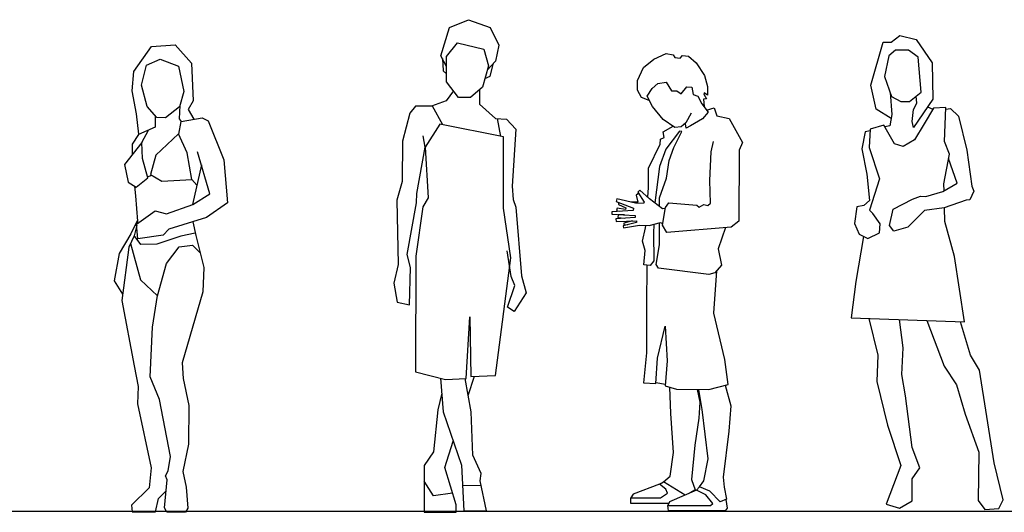
# Model space of a CAD drawing. Units: millimetres. Extents: x 2681 to 13588, y 2340 to 10291.
# Drawn here: x 7783 to 11144, y 6475 to 8154 of the extents above; entities that cross this region are included whole.
import ezdxf

# ---------------------------------------------------------------- set-up
doc = ezdxf.new("R2010")
doc.units = ezdxf.units.MM
doc.layers.add('Acad-block.com', color=7, linetype='Continuous')

# ---------------------------------------------------------------- blocks, each defined once
blk = doc.blocks.new('people7-acad-block.com')
at = {"color": 0}
for p, q in [((9.4, 1288.8), (17.3, 1331.9)), ((-116.5, 1260.4), (-94.6, 1302.7)), ((86.2, 1184), (56, 1049)), ((-96.7, 1143.3), (-84.5, 1149.5)), ((53.8, 1134), (70.7, 1114.7))]:
    blk.add_line(p, q, dxfattribs=at)
at = {"color": 0, "flags": 128}
for points in [[(-127.3, 1288.5), (-134.6, 1358.5), (-149.4, 1436.7), (-144.5, 1502.6), (-83.5, 1587.4), (-2.9, 1593.9), (53.1, 1531.4), (58, 1403), (41.6, 1373.3), (60.3, 1339.7)], [(12.5, 1386.7), (10.3, 1341.7), (16.9, 1331.8), (89.3, 1345), (109.9, 1334.3), (162.6, 1201.7), (174.9, 1054.8), (103.3, 1004.6), (-24.3, 965.1), (-44, 944.9), (-130.5, 931.8), (-134.6, 982), (-71.2, 1028.1), (-32.5, 1017.4), (57.2, 1049.5), (115.6, 1085.7), (72.8, 1228.5)], [(-71.2, 1352), (-71.2, 1312.9), (-128, 1288.2), (-150.2, 1255.2), (-149.4, 1218.8)], [(-141.7, 1111.4), (-138.7, 1078.3), (-131.3, 992.3), (-133.5, 982.7)], [(-131.6, 996), (-154.3, 949.2), (-194.7, 881.7), (-211.9, 788.7), (-182.9, 743.1)], [(-134.3, 979.1), (-142.8, 942.9), (-161.7, 904.2), (-185.6, 722.3), (-142.8, 499.2), (-129.6, 428.4), (-131.3, 369.2), (-85.2, 151), (-91.8, 83.5), (-152.7, 24.3), (-149.4, 1.2), (-70.4, 1.2), (-60.5, 46.5), (-33.6, 73.4)], [(56.7, 990.2), (67.1, 943.7), (95.1, 834.2), (91.8, 751.9), (21, 509.1), (24.3, 456.4), (44, 364.2), (42.4, 231.7), (22.6, 139.5), (34.2, 85.2), (39.9, 14), (31.7, 0), (-31.7, 0), (-39.1, 15.6), (-30, 110.3), (-35.8, 124.3), (-27.6, 141.6), (-19.3, 190.1), (-57.2, 384.4), (-88.5, 461.8), (-80.3, 630.5), (-63.8, 739.1)], [(65.5, 950.9), (16.1, 941.4), (-65.4, 913.4), (-120.6, 912.6), (-142.6, 943.8)], [(-155.8, 916.3), (-121.4, 792.4), (-63, 737.3), (-33.3, 847.6), (10.3, 905.2), (56.4, 910.1), (82.3, 884.3)]]:
    blk.add_lwpolyline(points, dxfattribs=at)
for points in [[(-35.8, 1344.5), (-65.4, 1345.4), (-98.4, 1383.2), (-118.1, 1456.5), (-100.8, 1524), (-53.9, 1544.6), (8.6, 1520.7), (25.9, 1434.3), (11.1, 1381.6), (-35.8, 1344.5)], [(8.6, 1290.4), (-69.6, 1217.2), (-87.7, 1151.3), (-48.2, 1129.1), (53.9, 1134), (38.3, 1225.4), (8.6, 1290.4)], [(-116.5, 1260.8), (-175.7, 1185.1), (-163.4, 1125.8), (-136.2, 1107.7), (-95.9, 1140.6), (-114.8, 1206.5), (-116.5, 1260.8)]]:
    blk.add_lwpolyline(points, close=True, dxfattribs=at)
blk = doc.blocks.new('people8-acad-block.com')
at = {"color": 0}
for p, q in [((-26.576352, 1385.602955), (8.893776, 1321.418913)), ((207.012175, 1281.488073), (195.921823, 1341.9809)), ((96.342676, 398.501018), (117.681187, 463.735895)), ((76.702074, 92.151951), (140.281416, 90.880364))]:
    blk.add_line(p, q, dxfattribs=at)
at = {"color": 0, "flags": 128}
for points in [[(22.443492, 1519.338058), (3.145822, 1556.503941), (32.511842, 1652.992291), (97.117085, 1679.002194), (170.951649, 1652.992291), (201.156698, 1591.743165), (189.41029, 1538.0453), (161.464028, 1506.605756)], [(8.319163, 1546.54047), (10.697085, 1505.323164), (22.443492, 1495.045057)], [(153.349412, 1478.366892), (170.951649, 1486.864523), (182.836097, 1530.649334)], [(45.997429, 1436.161604), (20.765434, 1402.96161), (-29.576314, 1384.502969), (-84.113207, 1384.502969), (-102.571848, 1361.010153), (-127.742723, 1265.360802), (-129.420782, 1127.760024), (-147.879423, 1063.99381), (-142.845187, 845.007258), (-157.947711, 781.241044), (-146.201303, 715.796772), (-104.249847, 707.40648), (-100.89373, 834.938908), (-112.640138, 878.568423), (-80.757031, 1054.764541), (-79.078973, 1086.647648), (-50.551982, 1244.385125), (-40.483633, 1071.545124), (-58.942274, 1041.340075), (-82.435089, 873.534248), (-84.113078, 478.351472), (18.248476, 453.180598), (88.726923, 456.536715), (102.151389, 666.293998), (105.507506, 463.248948), (189.410419, 466.605065), (241.430225, 867.66099), (216.259384, 1036.305846), (216.259384, 1279.624294), (-0.210132, 1323.253809), (-50.551982, 1244.385125), (-57.893251, 1283.714543)], [(134.994019, 1440.581589), (134.244453, 1391.110273), (188.781347, 1342.446583), (227.376687, 1339.929495), (259.259794, 1305.529301), (245.835345, 1111.713564), (249.191462, 1066.405991), (259.259811, 1039.557059), (277.718487, 805.467926), (294.49907, 748.413945), (252.547614, 684.647731), (230.732856, 699.750255), (255.90373, 773.584819), (242.479264, 803.789868), (229.054798, 891.048897)], [(1.713565, 457.24656), (10.907379, 342.323885), (72.995534, 161.093593), (81.385826, 5.034174), (158.576506, 5.034174), (136.761748, 107.395729), (140.117865, 132.566602), (111.590874, 194.654758), (106.5567, 342.323885), (85.815934, 456.398096)], [(5.812615, 406.008436), (-7.551262, 349.036119), (-22.653787, 206.401166), (-54.536894, 159.415535), (-54.536894, 0), (54.536894, 0), (54.536894, 25.170874), (15.941553, 152.703302), (45.212709, 242.189407)], [(42.550882, 64.776823), (-21.814502, 55.795607), (-54.536894, 106.137748)]]:
    blk.add_lwpolyline(points, dxfattribs=at)
blk.add_lwpolyline([(103.829318, 1413.868989), (62.716891, 1413.868989), (22.443492, 1467.566853), (22.443492, 1553.986854), (60.199803, 1600.133456), (149.136891, 1579.157728), (165.917474, 1522.103747), (144.941746, 1449.108212), (103.829318, 1413.868989)], close=True, dxfattribs=at)
blk = doc.blocks.new('people9-acad-block.com')
at = {"color": 0}
blk.add_line((-140.1, 437.2), (-107.3, 432.2), dxfattribs=at)
at = {"color": 0, "flags": 128}
for points in [[(-162.5, 1398.5), (-188.9, 1408.6), (-202.8, 1434.3), (-202.1, 1466.9), (-181.9, 1511.1), (-146.2, 1539.1), (-104.2, 1559.3), (-80.2, 1554.6), (-74.7, 1545.3), (-56.9, 1543), (-49.1, 1552.3), (-28.1, 1549.2), (-2.5, 1526.7), (26.2, 1484), (37.1, 1445.9), (37.1, 1417.2), (25.4, 1424.9), (23.9, 1420.3), (33.2, 1404), (23.1, 1403.2), (24.7, 1377.6)], [(-18.8, 1355.8), (-37.5, 1322.5), (-53.8, 1308.5), (-74.7, 1306.9), (-115.1, 1333.3), (-150.8, 1378.4), (-169.5, 1413.3), (-152.4, 1439.7), (-133, 1456.8), (-105, 1460.7), (-86.4, 1431.2), (-67.7, 1431.2), (-53, 1421.1), (-34.4, 1445.1), (-16.5, 1444.4), (-12.6, 1418.7), (3.7, 1413.3), (16.9, 1387.7), (38.6, 1358.9), (19.2, 1335.7), (-21.9, 1312.4), (-35.9, 1304.6), (-39, 1319.4)], [(33.3, 1366), (58.8, 1373.3), (68.1, 1346.1), (110.1, 1336.8), (155.9, 1255.3), (144.2, 1228.9), (143.4, 987), (117, 966.9), (-101.9, 948.2), (-117.4, 973.8), (-107.3, 1034.4), (-95.7, 1049.2), (0.6, 1041.4), (7.6, 1035.2), (23.9, 1044.5), (37.9, 1040.6), (47.2, 1048.4), (44.1, 1126), (48.7, 1223.8), (56.5, 1258.8)], [(-167.2, 1068.9), (-164.8, 1101.6), (-164.8, 1167.6), (-125.2, 1250.2), (-123.6, 1266.6), (-111.2, 1272.8), (-115.1, 1291.4), (-80.3, 1310.6)], [(-126.9, 1036.8), (-126.8, 1066.6), (-103.5, 1133.4), (-94.1, 1193.6), (-78.6, 1238.6), (-50.7, 1293), (-59.2, 1294.5), (-105.8, 1232.4), (-127.5, 1173.4), (-143, 1049.4)], [(-107.9, 1030.8), (-117, 1029.2), (-160.9, 1063.3), (-193.9, 1092.8), (-200.9, 1086.2), (-179.9, 1051.7), (-181.5, 1047.8), (-208.7, 1049), (-273.1, 1062.9), (-274.7, 1054.4), (-216.4, 1031.1), (-217.2, 1024.1), (-290.2, 1019.5), (-290.2, 1010.9), (-210.2, 1006.3), (-210.2, 1000), (-276.2, 995.4), (-275.4, 986.1), (-205.6, 988.4), (-205.6, 983), (-251.4, 971.3), (-249.8, 964.3), (-195.5, 973.6), (-162.1, 972.1), (-123.3, 982.2), (-116.5, 979.2)], [(-198.2, 1082.5), (-207.1, 1075.6), (-201.7, 1051.9), (-224.6, 1052.4)], [(-267.1, 1051.4), (-267.7, 1043.7), (-242.1, 1033.2), (-243.2, 1027), (-271.9, 1031.3), (-273.5, 1023.5), (-263.9, 1021.1)], [(-246.9, 1008.4), (-268.1, 1008.4), (-269.2, 1000.2), (-245.2, 997.6)], [(-219.3, 987.9), (-249, 980.4), (-248.7, 975.8), (-237, 975)], [(-146.4, 976.2), (-147.7, 946.3), (-146.9, 851.9), (-158.6, 835.6), (-180.3, 838.7), (-176.4, 886.9), (-185.8, 919.5), (-174.9, 964.5), (-174.3, 972.7)], [(97.8, 965.2), (72.8, 893.5), (84.4, 837.6), (61.9, 811.2), (41.7, 805.7), (-130.6, 826.7), (-139.2, 839.9), (-127.5, 906.7), (-127.2, 981.2)], [(-170.7, 837.4), (-171.4, 700.5), (-171.4, 539), (-182.3, 436.5), (-140.3, 433.4), (-134.1, 520.4), (-107.7, 629.1), (-101.5, 511.1), (-107.7, 425.7), (-68.9, 414.8), (41.3, 413.3), (106.6, 430.3), (95.7, 515.7), (58.4, 674.1), (68.2, 818.5)], [(-40, 53.6), (-113.2, 98.4), (-90.6, 118.6), (-79.8, 198.6), (-88.3, 331.7), (-91.7, 421.2)], [(1.5, 413.8), (10.3, 369.8), (7.2, 316.2), (-6.8, 223.8), (-18.4, 106.2), (-6, 72), (-23.2, 60.9)], [(97.4, 427.9), (115.9, 358.1), (108.9, 271.9), (89.5, 115.1), (93.4, 80.6), (101.1, 39.4), (79.4, 30.9), (44.5, 66.6), (9.5, 81.3), (24.3, 102.3), (39, 176.8), (18.8, 345.7), (6.9, 413.7)], [(-95.7, 24.7), (-224.9, 24.7), (-224.9, 44.5), (-124.4, 44.5), (-100.3, 59.6), (-105.4, 73.6), (-127.1, 90.7), (-113.2, 98.4)], [(-127.1, 90.7), (-217.4, 56.3), (-224.9, 44.5)], [(98.9, 38.5), (104.2, 8.9), (96.9, 0), (-96.9, 0), (-98.4, 18.2), (46.8, 18.2), (54.5, 25.2), (31.3, 54), (-1.4, 70.3), (9.5, 81.3)], [(-1.4, 70.3), (-93.1, 30.7), (-98.4, 18.2)]]:
    blk.add_lwpolyline(points, dxfattribs=at)
blk = doc.blocks.new('people10-acad-block.com')
at = {"color": 0}
blk.add_line((-194.988896, 1372.507373), (-176.734265, 1364.749154), dxfattribs=at)
at = {"color": 0, "flags": 128}
for points in [[(-318.883381, 1333.333667), (-370.028374, 1364.435352), (-388.733196, 1446.573916), (-346.444097, 1592.552864), (-318.793492, 1592.552864), (-289.516381, 1616.137203), (-234.21517, 1602.311901), (-178.91396, 1522.613098), (-177.287454, 1398.185374), (-243.161005, 1302.628121), (-247.22727, 1322.959449), (-243.161005, 1363.622103), (-231.775461, 1385.579937), (-233.563253, 1409.26817)], [(-322.780818, 1421.525858), (-316.353783, 1346.543788), (-323.673061, 1308.320893), (-340.60518, 1304.046766)], [(-138.463284, 1086.556285), (-139.065611, 1110.497066), (-120.360801, 1210.93382), (-136.625863, 1254.849486), (-132.559598, 1370.331425), (-174.848758, 1367.891665), (-206.565628, 1315.030215), (-239.909005, 1259.729005), (-278.1319, 1236.957918), (-308.222264, 1245.903702), (-344.004805, 1310.150744), (-391.173485, 1296.325441), (-394.426497, 1233.704953), (-358.64341, 1127.5754), (-393.331493, 1020.414393)], [(-132.742469, 1365.137874), (-117.106922, 1366.875157), (-89.456316, 1340.851058), (-60.992458, 1225.369119), (-43.914143, 1101.754648), (-37.408118, 1085.489586), (-51.233421, 1055.399222), (-63.432217, 1054.585969), (-138.251544, 1028.155239), (-204.938298, 1019.209455), (-222.020257, 1001.927687), (-262.682912, 962.891539), (-309.851592, 949.066236), (-325.3034, 968.584311), (-312.291351, 1023.885521), (-246.41785, 1058.042151), (-219.580498, 1068.614441), (-200.875677, 1066.987935), (-142.31781, 1084.269702), (-94.335877, 1112.73356), (-122.984321, 1196.846651)], [(-391.438965, 1291.214937), (-407.43813, 1287.176313), (-418.823738, 1229.435358), (-402.558676, 1143.23053), (-393.612903, 1053.366064), (-412.317724, 1036.287749), (-435.902064, 1032.221483), (-444.847848, 975.293767), (-428.582786, 938.697378), (-398.492421, 923.245569), (-358.64302, 943.576896), (-356.20326, 973.667261), (-381.414106, 1009.450397), (-393.331493, 1020.414393)], [(-413.706215, 931.058057), (-439.968881, 777.063332), (-456.233943, 653.448861), (-69.125611, 639.623518), (-103.282241, 862.454865), (-135.812365, 981.189817), (-137.005048, 1028.595577)], [(-395.243118, 651.27061), (-364.337063, 526.174676), (-367.590075, 436.716835), (-331.806939, 287.078266), (-286.26487, 149.638523), (-336.686562, 17.891522), (-291.144389, 4.879473), (-247.228722, 29.277066), (-247.228722, 104.09635), (-221.204623, 141.505992), (-247.228722, 211.445758), (-269.999808, 387.108427), (-283.011858, 460.301205), (-278.132401, 550.572341), (-290.422429, 647.527002)], [(-197.468913, 644.207222), (-138.252869, 488.765106), (-95.963708, 425.331365), (-66.686597, 324.487981), (-19.517918, 195.993993), (-22.771086, 30.903618), (0, 0), (48.795186, 3.253013), (63.433742, 32.530124), (32.530124, 159.397607), (-17.891568, 474.939807), (-48.795288, 526.174713), (-82.072718, 640.085916)]]:
    blk.add_lwpolyline(points, dxfattribs=at)
blk.add_lwpolyline([(-304.154856, 1565.715506), (-326.925942, 1546.197432), (-341.564498, 1476.257666), (-317.980175, 1407.537767), (-286.263304, 1390.459452), (-256.172939, 1391.272705), (-216.323537, 1422.989576), (-226.895827, 1541.72453), (-260.239205, 1566.122123), (-304.154856, 1565.715506)], close=True, dxfattribs=at)

msp = doc.modelspace()

# ---------------------------------------------------------------- linework, layer by layer
at = {"color": 0}
msp.add_lwpolyline([(2858.4, 6478.8), (13587.9, 6478.8)], dxfattribs=at)

# ---------------------------------------------------------------- block references
at = {"layer": 'Acad-block.com'}
for name, p in [('people8-acad-block.com', (9217.5, 6475)), ('people10-acad-block.com', (11076.6, 6484.5)), ('people7-acad-block.com', (8316.6, 6475)), ('people9-acad-block.com', (10093.9, 6480.1))]:
    msp.add_blockref(name, p, dxfattribs=at)

doc.saveas('drawing.dxf')
